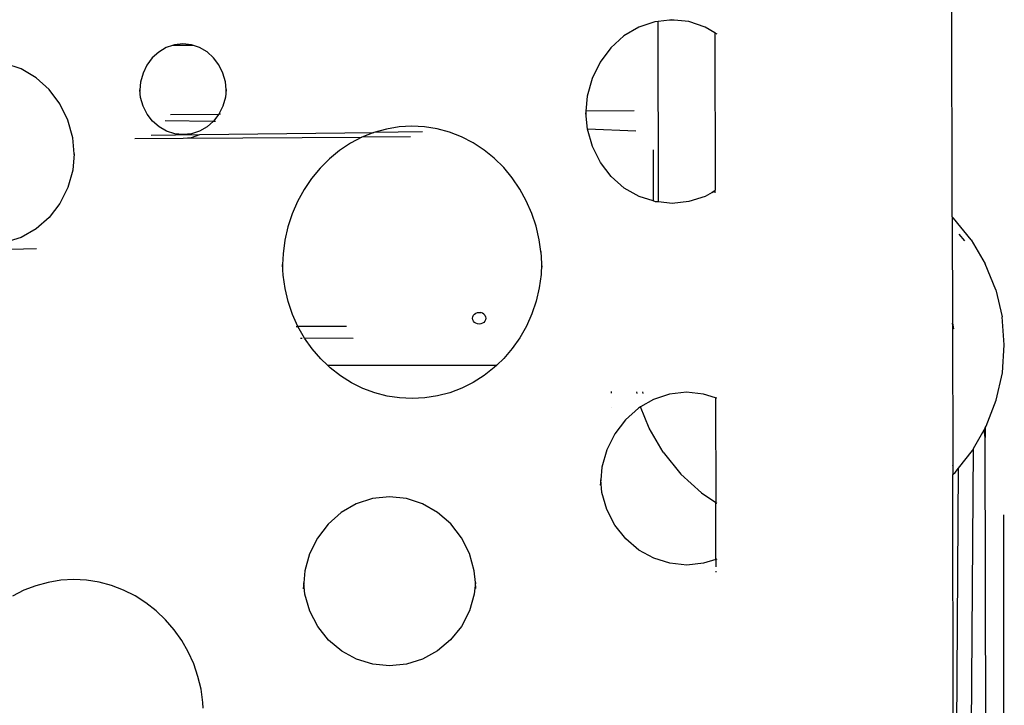
# Model space of a CAD drawing. Units: millimetres. Extents: x -1293 to 4363, y -2133 to 7307.
# Drawn here: x 1964 to 2280, y 2720 to 2940 of the extents above; entities that cross this region are included whole.
import ezdxf

# ---------------------------------------------------------------- set-up
doc = ezdxf.new("R2010")
doc.units = ezdxf.units.MM
doc.header["$MEASUREMENT"] = 0
doc.layers.add('NIJHA_0_maatvoering', color=4, linetype='Continuous')
doc.layers.add('NIJHA_toestel', color=7, linetype='Continuous')
doc.styles.add('NIJHA_algemeen', font='arial.ttf')
doc.dimstyles.new('NIJHA_1op100', dxfattribs={"dimscale": 100, "dimtxt": 2, "dimasz": 1.75, "dimexe": 0.5, "dimexo": 0.5, "dimgap": 0.75, "dimtad": 1, "dimdec": 0, "dimlfac": -1, "dimzin": 9, "dimdsep": 46, "dimtxsty": 'NIJHA_algemeen', "dimblk1": 'OPEN', "dimblk2": 'OPEN', "dimsah": 1, "dimcen": -1.5, "dimclrt": 256, "dimadec": 0, "dimazin": 0, "dimtfac": 1, "dimtdec": 0, "dimtix": 1, "dimtmove": 0, "dimatfit": 3, "dimldrblk": 'OPEN', "dimfxl": 0, "dimtolj": 1, "dimtzin": 9, "dimarcsym": 0})

# ---------------------------------------------------------------- blocks, each defined once
blk = doc.blocks.new('_OPEN')
at = {"color": 0, "linetype": 'ByBlock'}
for p, q in [((-1, 0.1667), (0, 0)), ((0, 0), (-1, -0.1667)), ((0, 0), (-1, 0))]:
    blk.add_line(p, q, dxfattribs=at)
blk = doc.blocks.new('*D16')
at = {"layer": 'NIJHA_0_maatvoering', "color": 0, "lineweight": -2}
for p, q in [((1500, 2783.36), (1500, 1109.96)), ((2279.65, 2780.79), (2279.65, 1109.96)), ((1625, 1159.96), (2154.65, 1159.96))]:
    blk.add_line(p, q, dxfattribs=at)
at = {"layer": 'NIJHA_0_maatvoering', "color": 0, "lineweight": -2, "xscale": 125, "yscale": 125, "zscale": 125, "rotation": 180}
blk.add_blockref('_OPEN', (1500, 1159.96), dxfattribs=at)
at = {"layer": 'NIJHA_0_maatvoering', "color": 0, "lineweight": -2, "xscale": 125, "yscale": 125, "zscale": 125}
blk.add_blockref('_OPEN', (2279.65, 1159.96), dxfattribs=at)
at = {"layer": 'NIJHA_0_maatvoering', "insert": (1889.83, 1286.55), "char_height": 150, "attachment_point": 5, "style": 'NIJHA_algemeen'}
blk.add_mtext('\\A1;800', dxfattribs=at)

msp = doc.modelspace()

# ---------------------------------------------------------------- linework, layer by layer
at = {"layer": 'NIJHA_toestel'}
for p, q in [((2263.28, 2876.31), (2262.5, 3328.62)), ((2162.72, 2937.14), (2157.93, 2934.32)), ((2167.94, 2938.89), (2162.72, 2937.14)), ((2168.94, 2939), (2167.94, 2938.89)), ((2172.59, 2939.4), (2168.94, 2939)), ((2169.04, 2881.08), (2168.94, 2939)), ((2173.36, 2939.49), (2172.59, 2939.4)), ((2174.14, 2939.4), (2172.59, 2939.4)), ((2174.14, 2939.4), (2173.36, 2939.49)), ((2178.8, 2938.91), (2174.14, 2939.4)), ((2184.02, 2937.18), (2178.8, 2938.91)), ((2187.17, 2935.33), (2184.02, 2937.18)), ((2157.93, 2934.32), (2153.74, 2930.53)), ((2187.89, 2934.91), (2187.17, 2935.33)), ((2187.17, 2935.33), (2187.26, 2884.84)), ((2011.23, 2930.59), (2008.83, 2929.18)), ((2013.21, 2931.26), (2011.23, 2930.59)), ((2013.83, 2931.47), (2013.21, 2931.26)), ((2019.96, 2931.25), (2013.21, 2931.26)), ((2016.55, 2931.77), (2013.83, 2931.47)), ((2019.26, 2931.48), (2016.55, 2931.77)), ((2019.96, 2931.25), (2019.26, 2931.48)), ((2021.88, 2930.62), (2019.96, 2931.25)), ((2024.28, 2929.22), (2021.88, 2930.62)), ((2153.74, 2930.53), (2150.32, 2925.94)), ((2006.74, 2927.28), (2005.03, 2924.98)), ((2008.83, 2929.18), (2006.74, 2927.28)), ((2026.38, 2927.33), (2024.28, 2929.22)), ((2028.1, 2925.04), (2026.38, 2927.33)), ((1964.68, 2923.73), (1959.47, 2925.46)), ((2005.03, 2924.98), (2003.77, 2922.37)), ((2029.38, 2922.43), (2028.1, 2925.04)), ((2150.32, 2925.94), (2147.78, 2920.7)), ((1969.49, 2920.92), (1964.68, 2923.73)), ((1973.68, 2917.15), (1969.49, 2920.92)), ((2003.77, 2922.37), (2002.99, 2919.54)), ((2030.17, 2919.6), (2029.38, 2922.43)), ((2147.78, 2920.7), (2146.23, 2915.05)), ((2002.99, 2919.54), (2002.77, 2917.06)), ((2030.4, 2917.11), (2030.17, 2919.6)), ((1977.13, 2912.56), (1973.68, 2917.15)), ((2002.77, 2917.06), (2002.73, 2916.6)), ((2003, 2914.61), (2002.77, 2917.06)), ((2003.8, 2911.81), (2003, 2914.61)), ((2030.18, 2914.65), (2029.39, 2911.85)), ((2030.4, 2917.11), (2030.18, 2914.65)), ((2030.44, 2916.66), (2030.4, 2917.11)), ((2146.23, 2915.05), (2145.8, 2910.22)), ((1979.68, 2907.35), (1977.13, 2912.56)), ((2005.09, 2909.25), (2003.8, 2911.81)), ((2029.39, 2911.85), (2028.1, 2909.27)), ((2006.82, 2907), (2005.09, 2909.25)), ((2012.57, 2909.15), (2028.1, 2909.27)), ((2028.1, 2909.27), (2026.38, 2907.03)), ((2028.62, 2909.28), (2028.1, 2909.27)), ((2145.76, 2909.7), (2145.71, 2909.17)), ((2145.8, 2910.22), (2145.76, 2909.7)), ((2146.25, 2904.41), (2145.76, 2909.7)), ((2161.23, 2910.34), (2145.8, 2910.22)), ((1981.25, 2901.7), (1979.68, 2907.35)), ((2008.92, 2905.17), (2006.82, 2907)), ((2011.32, 2903.81), (2008.92, 2905.17)), ((2010.85, 2907.16), (2026.38, 2907.03)), ((2024.28, 2905.18), (2021.89, 2903.82)), ((2026.38, 2907.03), (2024.28, 2905.18)), ((2026.38, 2907.03), (2026.96, 2907.02)), ((2085.85, 2905.14), (2081.8, 2904.48)), ((2089.94, 2905.37), (2085.85, 2905.14)), ((2094.03, 2905.16), (2089.94, 2905.37)), ((2098.09, 2904.51), (2094.03, 2905.16)), ((2006.42, 2902.49), (2021.94, 2902.69)), ((2013.91, 2902.97), (2011.32, 2903.81)), ((2016.61, 2902.69), (2013.91, 2902.97)), ((2019.3, 2902.98), (2016.61, 2902.69)), ((2016.62, 2901.51), (2073.98, 2901.85)), ((2016.62, 2901.51), (2019.34, 2901.81)), ((2021.89, 2903.82), (2019.3, 2902.98)), ((2019.34, 2901.81), (2021.94, 2902.69)), ((2021.94, 2902.69), (2077.83, 2903.37)), ((2073.98, 2901.85), (2070.3, 2899.94)), ((2077.83, 2903.37), (2073.98, 2901.85)), ((2089.51, 2901.95), (2073.98, 2901.85)), ((2081.8, 2904.48), (2077.83, 2903.37)), ((2093.35, 2903.56), (2077.83, 2903.37)), ((2102.06, 2903.43), (2098.09, 2904.51)), ((2105.91, 2901.93), (2102.06, 2903.43)), ((2109.61, 2900.02), (2105.91, 2901.93)), ((2146.25, 2904.41), (2146.14, 2904.42)), ((2147.85, 2898.83), (2146.25, 2904.41)), ((2161.77, 2903.84), (2146.25, 2904.41)), ((1981.73, 2896.49), (1981.25, 2901.7)), ((2001.1, 2901.42), (2016.62, 2901.51)), ((2070.3, 2899.94), (2066.8, 2897.63)), ((2113.13, 2897.73), (2109.61, 2900.02)), ((2150.42, 2893.71), (2147.85, 2898.83)), ((1981.73, 2896.49), (1981.26, 2891.31)), ((1981.79, 2895.84), (1981.73, 2896.49)), ((2066.8, 2897.63), (2063.53, 2894.96)), ((2116.4, 2895.08), (2113.13, 2897.73)), ((2167.31, 2897.78), (2167.34, 2881.41)), ((2063.53, 2894.96), (2060.52, 2891.96)), ((2119.42, 2892.1), (2116.4, 2895.08)), ((2153.89, 2889.22), (2150.42, 2893.71)), ((1981.26, 2891.31), (1979.67, 2885.73)), ((2060.52, 2891.96), (2057.8, 2888.66)), ((2122.16, 2888.8), (2119.42, 2892.1)), ((2158.09, 2885.56), (2153.89, 2889.22)), ((2057.8, 2888.66), (2055.39, 2885.09)), ((2124.59, 2885.24), (2122.16, 2888.8)), ((1979.67, 2885.73), (1977.1, 2880.59)), ((2055.39, 2885.09), (2053.31, 2881.28)), ((2126.68, 2881.44), (2124.59, 2885.24)), ((2162.88, 2882.84), (2158.09, 2885.56)), ((2167.34, 2881.41), (2162.88, 2882.84)), ((2184.02, 2882.87), (2178.83, 2881.19)), ((2186.23, 2884.13), (2184.02, 2882.87)), ((2186.23, 2884.13), (2187.26, 2884.84)), ((2187.26, 2884.72), (2186.23, 2884.13)), ((2187.26, 2884.72), (2187.26, 2884.84)), ((2187.26, 2883.97), (2187.26, 2884.72)), ((1977.1, 2880.59), (1973.65, 2876.12)), ((2053.31, 2881.28), (2051.58, 2877.28)), ((2128.42, 2877.44), (2126.68, 2881.44)), ((2168.06, 2881.18), (2167.34, 2881.41)), ((2169.04, 2881.08), (2168.06, 2881.18)), ((2173.45, 2880.62), (2169.04, 2881.08)), ((2178.83, 2881.19), (2173.45, 2880.62)), ((2051.58, 2877.28), (2050.23, 2873.12)), ((2129.8, 2873.28), (2128.42, 2877.44)), ((1973.65, 2876.12), (1969.45, 2872.44)), ((2263.28, 2876.31), (2263.72, 2875.9)), ((2263.28, 2876.31), (2263.34, 2842.17)), ((2269.35, 2868.95), (2263.72, 2875.9)), ((1969.45, 2872.44), (1964.67, 2869.72)), ((2050.23, 2873.12), (2049.26, 2868.84)), ((2130.79, 2868.99), (2129.8, 2873.28)), ((2265.34, 2870.78), (2267.19, 2868.57)), ((1964.67, 2869.72), (1959.48, 2868.05)), ((2049.26, 2868.84), (2048.67, 2864.47)), ((2131.32, 2865.15), (2130.79, 2868.99)), ((2269.35, 2868.95), (2273.87, 2861.23)), ((1969.64, 2866.06), (1954.12, 2865.65)), ((2048.67, 2864.47), (2048.52, 2861.06)), ((2131.32, 2865.15), (2131.55, 2861.2)), ((2131.39, 2864.62), (2131.32, 2865.15)), ((2048.52, 2861.06), (2048.48, 2860.07)), ((2048.69, 2857.66), (2048.52, 2861.06)), ((2131.55, 2861.1), (2131.4, 2857.81)), ((2131.55, 2861.2), (2131.55, 2861.1)), ((2131.55, 2861.1), (2131.6, 2860.22)), ((2277.19, 2852.93), (2273.87, 2861.23)), ((2049.3, 2853.34), (2048.69, 2857.66)), ((2131.4, 2857.81), (2130.81, 2853.51)), ((2050.3, 2849.13), (2049.3, 2853.34)), ((2130.81, 2853.51), (2129.82, 2849.29)), ((2277.19, 2852.93), (2279.24, 2844.2)), ((2051.69, 2845.05), (2050.3, 2849.13)), ((2129.82, 2849.29), (2128.44, 2845.19)), ((2053.45, 2841.14), (2051.69, 2845.05)), ((2109.69, 2844.74), (2110.02, 2845.13)), ((2110.02, 2845.13), (2110.46, 2845.43)), ((2110.46, 2845.43), (2110.97, 2845.61)), ((2110.97, 2845.61), (2111.52, 2845.68)), ((2111.52, 2845.68), (2112.07, 2845.62)), ((2112.58, 2845.43), (2112.07, 2845.62)), ((2113.02, 2845.13), (2112.58, 2845.43)), ((2113.02, 2845.13), (2113.36, 2844.74)), ((2128.44, 2845.19), (2126.7, 2841.27)), ((2109.41, 2843.8), (2109.48, 2844.28)), ((2109.48, 2843.31), (2109.41, 2843.8)), ((2109.48, 2844.28), (2109.69, 2844.74)), ((2109.69, 2842.86), (2109.48, 2843.31)), ((2110.03, 2842.47), (2109.69, 2842.86)), ((2110.47, 2842.17), (2110.03, 2842.47)), ((2110.98, 2841.99), (2110.47, 2842.17)), ((2111.53, 2841.92), (2110.98, 2841.99)), ((2112.08, 2841.99), (2111.53, 2841.92)), ((2112.59, 2842.18), (2112.08, 2841.99)), ((2113.03, 2842.48), (2112.59, 2842.18)), ((2113.37, 2842.87), (2113.03, 2842.48)), ((2113.36, 2844.74), (2113.58, 2844.29)), ((2113.58, 2843.32), (2113.37, 2842.87)), ((2113.58, 2844.29), (2113.65, 2843.8)), ((2113.65, 2843.8), (2113.58, 2843.32)), ((2263.34, 2842.17), (2263.48, 2841.64)), ((2263.34, 2841.87), (2263.34, 2842.17)), ((2263.41, 2841.64), (2263.34, 2841.87)), ((2263.34, 2841.87), (2263.42, 2796.57)), ((2279.96, 2835.26), (2279.24, 2844.2)), ((2052.9, 2841.14), (2053.45, 2841.14)), ((2068.98, 2841.17), (2053.45, 2841.14)), ((2055.57, 2837.42), (2053.45, 2841.14)), ((2126.7, 2841.27), (2124.6, 2837.55)), ((2263.54, 2840.34), (2263.41, 2841.64)), ((2263.48, 2841.64), (2263.66, 2840.41)), ((2054.23, 2837.43), (2054.8, 2837.43)), ((2058.01, 2833.96), (2055.57, 2837.42)), ((2071.1, 2837.31), (2055.57, 2837.42)), ((2124.6, 2837.55), (2122.16, 2834.07)), ((2060.76, 2830.77), (2058.01, 2833.96)), ((2122.16, 2834.07), (2119.42, 2830.87)), ((2279.34, 2826.32), (2279.96, 2835.26)), ((2062.94, 2828.7), (2060.76, 2830.77)), ((2119.42, 2830.87), (2117.25, 2828.79)), ((2062.94, 2828.7), (2117.25, 2828.79)), ((2063.79, 2827.89), (2062.94, 2828.7)), ((2067.08, 2825.33), (2063.79, 2827.89)), ((2116.4, 2827.98), (2113.13, 2825.41)), ((2117.25, 2828.79), (2116.4, 2827.98)), ((2277.4, 2817.56), (2279.34, 2826.32)), ((2070.57, 2823.13), (2067.08, 2825.33)), ((2074.25, 2821.31), (2070.57, 2823.13)), ((2109.64, 2823.2), (2105.96, 2821.36)), ((2113.13, 2825.41), (2109.64, 2823.2)), ((2078.08, 2819.87), (2074.25, 2821.31)), ((2082.04, 2818.84), (2078.08, 2819.87)), ((2102.14, 2819.91), (2098.19, 2818.87)), ((2105.96, 2821.36), (2102.14, 2819.91)), ((2154, 2819.81), (2154, 2820.25)), ((2161.96, 2820.19), (2162.08, 2819.67)), ((2164.14, 2819.63), (2164.02, 2820.18)), ((2178.06, 2820.07), (2172.63, 2819.48)), ((2183.49, 2819.5), (2178.06, 2820.07)), ((2086.06, 2818.22), (2082.04, 2818.84)), ((2090.11, 2818.02), (2086.06, 2818.22)), ((2094.17, 2818.23), (2090.11, 2818.02)), ((2098.19, 2818.87), (2094.17, 2818.23)), ((2167.41, 2817.76), (2163.33, 2815.39)), ((2172.63, 2819.48), (2167.41, 2817.76)), ((2187.37, 2818.23), (2183.49, 2819.5)), ((2187.72, 2818.12), (2187.37, 2818.23)), ((2187.37, 2818.23), (2187.43, 2784.68)), ((2274.17, 2809.19), (2277.4, 2817.56)), ((2154.01, 2815.02), (2154.01, 2815.05)), ((2162.62, 2814.99), (2158.43, 2811.26)), ((2163.33, 2815.39), (2162.62, 2814.99)), ((2166.06, 2808.55), (2163.33, 2815.39)), ((2158.43, 2811.26), (2155.01, 2806.75)), ((2170.59, 2800.81), (2166.06, 2808.55)), ((2270.08, 2802.01), (2273.53, 2808.06)), ((2273.53, 2808.06), (2273.84, 2808.62)), ((2273.85, 2805.58), (2273.53, 2808.06)), ((2273.84, 2808.62), (2274.17, 2809.19)), ((2273.84, 2808.62), (2273.85, 2805.58)), ((2155.01, 2806.75), (2152.47, 2801.61)), ((2274.94, 2223.48), (2273.85, 2805.58)), ((2152.47, 2801.61), (2150.92, 2796.07)), ((2170.59, 2800.81), (2176.22, 2793.84)), ((2265.27, 2795.74), (2269.73, 2801.4)), ((2268.78, 2608.41), (2270.08, 2802.01)), ((2269.73, 2801.4), (2270.08, 2802.01)), ((2150.92, 2796.07), (2150.54, 2791.95)), ((2263.42, 2796.57), (2263.47, 2796.63)), ((2263.42, 2796.57), (2263.43, 2793.65)), ((2263.8, 2577.15), (2265.27, 2795.74)), ((2264.19, 2794.36), (2265.27, 2795.74)), ((2150.54, 2791.95), (2150.4, 2790.31)), ((2150.93, 2787.87), (2150.54, 2791.95)), ((2182.83, 2787.78), (2176.22, 2793.84)), ((2263.43, 2793.65), (2264.19, 2794.36)), ((2263.8, 2577.15), (2263.43, 2793.65)), ((2077.35, 2785.94), (2072.13, 2784.23)), ((2082.78, 2786.52), (2077.35, 2785.94)), ((2088.21, 2785.95), (2082.78, 2786.52)), ((2093.43, 2784.27), (2088.21, 2785.95)), ((2152.53, 2782.41), (2150.93, 2787.87)), ((2182.83, 2787.78), (2187.43, 2784.68)), ((2072.13, 2784.23), (2067.35, 2781.48)), ((2098.23, 2781.52), (2093.43, 2784.27)), ((2155.1, 2777.41), (2152.53, 2782.41)), ((2187.43, 2784.68), (2187.77, 2784.45)), ((2187.46, 2766.45), (2187.43, 2784.68)), ((2067.35, 2781.48), (2063.15, 2777.79)), ((2102.43, 2777.85), (2098.23, 2781.52)), ((2063.15, 2777.79), (2059.73, 2773.32)), ((2105.87, 2773.38), (2102.43, 2777.85)), ((2158.56, 2773.04), (2155.1, 2777.41)), ((2059.73, 2773.32), (2057.19, 2768.23)), ((2108.42, 2768.31), (2105.87, 2773.38)), ((2162.76, 2769.47), (2158.56, 2773.04)), ((2167.55, 2766.82), (2162.76, 2769.47)), ((2057.19, 2768.23), (2055.64, 2762.74)), ((2109.99, 2762.81), (2108.42, 2768.31)), ((2172.73, 2765.2), (2167.55, 2766.82)), ((2187.46, 2766.45), (2183.5, 2765.2)), ((2187.8, 2766.56), (2187.46, 2766.45)), ((2187.46, 2766.45), (2187.46, 2764.17)), ((2110.35, 2759.08), (2109.99, 2762.81)), ((2178.12, 2764.65), (2172.73, 2765.2)), ((2183.5, 2765.2), (2178.12, 2764.65)), ((2187.46, 2764.17), (2187.47, 2764.09)), ((1977.44, 2759.75), (1973.39, 2759.1)), ((1981.53, 2759.97), (1977.44, 2759.75)), ((1985.62, 2759.76), (1981.53, 2759.97)), ((1989.68, 2759.13), (1985.62, 2759.76)), ((2055.64, 2762.74), (2055.29, 2758.98)), ((2187.47, 2762.72), (2187.47, 2762.39)), ((1965.57, 2756.56), (1961.88, 2754.7)), ((1969.41, 2758.03), (1965.57, 2756.56)), ((1973.39, 2759.1), (1969.41, 2758.03)), ((1993.65, 2758.08), (1989.68, 2759.13)), ((1997.5, 2756.63), (1993.65, 2758.08)), ((2001.2, 2754.78), (1997.5, 2756.63)), ((2055.29, 2758.98), (2055.12, 2757.04)), ((2055.65, 2755.27), (2055.29, 2758.98)), ((2110.35, 2759.08), (2110, 2755.34)), ((2110.53, 2757.13), (2110.35, 2759.08)), ((2004.71, 2752.56), (2001.2, 2754.78)), ((2057.25, 2749.87), (2055.65, 2755.27)), ((2110, 2755.34), (2108.41, 2749.93)), ((2007.99, 2749.99), (2004.71, 2752.56)), ((2011.01, 2747.11), (2007.99, 2749.99)), ((2013.75, 2743.92), (2011.01, 2747.11)), ((2059.82, 2744.92), (2057.25, 2749.87)), ((2108.41, 2749.93), (2105.84, 2744.96)), ((2016.18, 2740.48), (2013.75, 2743.92)), ((2063.28, 2740.6), (2059.82, 2744.92)), ((2105.84, 2744.96), (2102.39, 2740.63)), ((2018.27, 2736.81), (2016.18, 2740.48)), ((2067.48, 2737.07), (2063.28, 2740.6)), ((2102.39, 2740.63), (2098.19, 2737.09)), ((2020.01, 2732.96), (2018.27, 2736.81)), ((2072.27, 2734.45), (2067.48, 2737.07)), ((2077.45, 2732.84), (2072.27, 2734.45)), ((2093.41, 2734.46), (2088.22, 2732.85)), ((2098.19, 2737.09), (2093.41, 2734.46)), ((2021.38, 2728.94), (2020.01, 2732.96)), ((2082.84, 2732.3), (2077.45, 2732.84)), ((2088.22, 2732.85), (2082.84, 2732.3)), ((2022.38, 2724.82), (2021.38, 2728.94)), ((2022.98, 2720.61), (2022.38, 2724.82)), ((2023.07, 2718.71), (2022.98, 2720.61))]:
    msp.add_line(p, q, dxfattribs=at)

# ---------------------------------------------------------------- dimensions: what is measured, and where the dimension line sits
at = {"layer": 'NIJHA_0_maatvoering'}
dim = msp.add_linear_dim(base=(2279.65, 1159.96), p1=(1500, 2833.36), p2=(2279.65, 2830.79), text='800', dimstyle='NIJHA_1op100', override={"dimtxt": 1.5, "dimasz": 1.25, "dimgap": 0.5}, dxfattribs=at)
dim.commit()
dim.dimension.update_dxf_attribs({"geometry": '*D16', "text_midpoint": (1889.83, 1286.55)})

doc.saveas('drawing.dxf')
